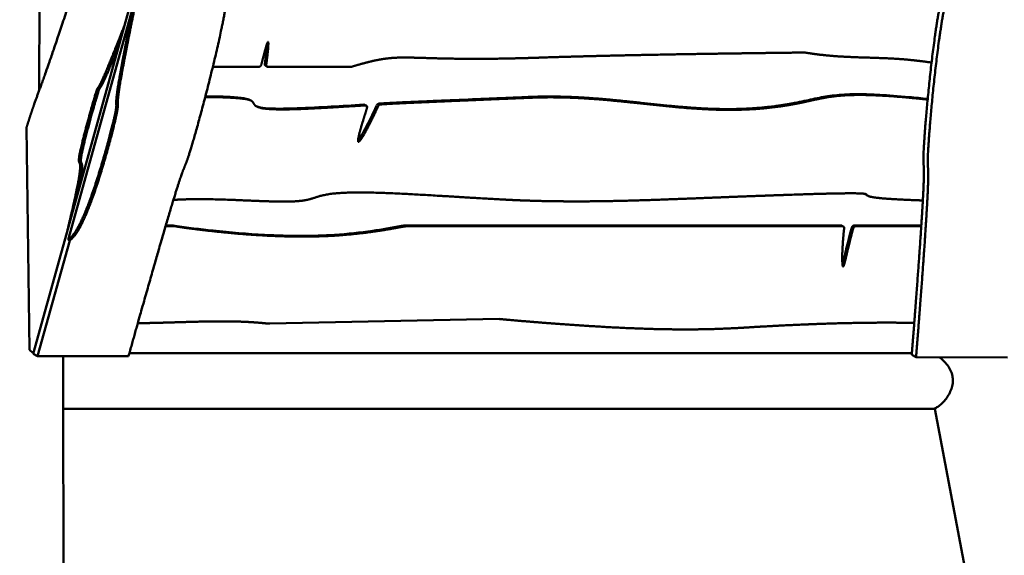
# Model space of a CAD drawing. Units: millimetres. Extents: x -6510 to 25103, y 0 to 39190.
# Drawn here: x 4869 to 6379, y 17831 to 18652 of the extents above; entities that cross this region are included whole.
import ezdxf

# ---------------------------------------------------------------- set-up
doc = ezdxf.new("R2010")
doc.units = ezdxf.units.MM
doc.layers.add('MD_Visible', color=7, linetype='Continuous', lineweight=50)
doc.styles.get("Standard").update_dxf_attribs({"font": 'arial.ttf'})
doc.dimstyles.new('ISO-25 (BySec)', dxfattribs={"dimtxt": 120, "dimasz": 60, "dimexe": 1.25, "dimexo": 0.625, "dimgap": 80, "dimtad": 1, "dimlfac": 0.1, "dimrnd": 5, "dimtxsty": 'Standard', "dimcen": 0, "dimse1": 1, "dimse2": 1, "dimclrd": 256, "dimclre": 256, "dimclrt": 256, "dimadec": 0, "dimazin": 0, "dimtfac": 1, "dimtmove": 1, "dimatfit": 3, "dimldrblk": 'DOTBLANK', "dimfxl": 1, "dimlwd": 5, "dimlwe": 5, "dimarcsym": 0})

# ---------------------------------------------------------------- blocks, each defined once
blk = doc.blocks.new('CustomObjectsInViewport4_0')
at = {"layer": 'MD_Visible', "extrusion": (0, 1, 0)}
for p, q in [((10949.1, 16127.6), (10576.3, 14786.3)), ((10585.6, 15190.1), (10586, 15331.4)), ((10630, 14961.2), (10731.5, 15326.3)), ((10851.9, 15226.3), (10922.4, 15226.3)), ((10933, 15227.7), (10935.2, 15226.6)), ((10936.4, 15226.3), (11063.7, 15226.3)), ((10866, 15179.6), (10840.4, 15180)), ((10840.5, 15181.1), (10863.7, 15180.8)), ((10863.7, 15180.8), (10866, 15179.6)), ((10908.1, 15175.7), (10910.4, 15174.5)), ((11084.6, 15168.1), (11086.9, 15167)), ((10570.5, 14792.4), (10566, 15132.9)), ((11854.5, 15029.6), (11856.7, 15028.4)), ((10791.4, 15022.4), (10793.6, 15022.5)), ((10790.8, 14982), (10779.3, 14982)), ((10779.7, 14983.1), (10788.6, 14983.1)), ((11148, 14983.1), (11815.1, 14983.2)), ((11817.4, 14982), (11150.2, 14982)), ((11816.3, 14982.9), (11818.5, 14981.7)), ((11835.5, 14983.2), (11938.4, 14983.2)), ((11938.3, 14982), (11837.7, 14982)), ((10632.3, 14960), (10583, 14782.8)), ((10632.3, 14960), (10630, 14961.2)), ((10939.3, 14832.8), (11290.8, 14839.8)), ((10570.5, 14792.4), (10576.5, 14787.3)), ((10576.3, 14786.3), (10583, 14782.8)), ((11924, 14787.5), (10723.9, 14787.5)), ((11923.7, 14784.6), (11930.4, 14781.1)), ((10583, 14782.8), (10722.6, 14782.8)), ((10622.3, 14782.8), (10622.3, 14770.2)), ((12070.5, 14780.7), (11930.4, 14781.1)), ((10622.4, 14733.1), (10625.6, 13169.9)), ((11959.2, 14702.3), (10622.5, 14702.3)), ((12243.8, 13190.1), (11959.2, 14702.3))]:
    blk.add_line(p, q, dxfattribs=at)
at = {"layer": 'MD_Visible'}
for centre, major_axis, start_param, end_param in [((10923.1, 15230.1), (1.85, 3.55), 3.52552, 5.020865), ((10937.1, 15230.1), (1.85, 3.55), 2.013431, 3.52552), ((11064.4, 15230.1), (1.85, 3.55), 3.52552, 3.793443), ((11085, 15163.4), (1.85, 3.55), 4.933829, 6.720902), ((11108.4, 15164.9), (1.85, 3.55), 0.437711, 1.62843), ((10794.2, 15026.4), (1.85, 3.55), 3.562239, 3.57298), ((10782.2, 14934.2), (23.1, 44.3), 0.261455, 0.383927), ((11141.6, 14934.2), (23.1, 44.3), 0.383927, 0.552452), ((11816.7, 14978.2), (1.85, 3.55), -1.094495, 0.383927), ((11837, 14978.2), (1.85, 3.55), 0.383927, 1.846098), ((10947.1, 14880.6), (23.1, 44.3), 3.436696, 3.542482)]:
    blk.add_ellipse(centre, major_axis=major_axis, ratio=0.77468, start_param=start_param, end_param=end_param, dxfattribs=at)
at = {"layer": 'MD_Visible', "extrusion": (1.22465e-16, -1.2326e-32, -1)}
for centre, major_axis, start_param, end_param in [((10934.8, 15231.3), (1.85, 3.55), 3.141593, 4.269754), ((11106.2, 15166.1), (1.85, 3.55), -1.62843, -0.437711), ((10780, 14935.3), (23.1, 44.3), -0.383927, -0.261455)]:
    blk.add_ellipse(centre, major_axis=major_axis, ratio=0.77468, start_param=start_param, end_param=end_param, dxfattribs=at)
at = {"layer": 'MD_Visible', "extrusion": (1.22465e-16, -4.93038e-32, -1)}
blk.add_ellipse((11082.8, 15164.6), major_axis=(1.85, 3.55), ratio=0.77468, start_param=-0.437717, end_param=0, dxfattribs=at)
at = {"layer": 'MD_Visible', "extrusion": (1.22465e-16, 6.16298e-33, -1)}
blk.add_ellipse((11139.4, 14935.3), major_axis=(23.1, 44.3), ratio=0.77468, start_param=-0.552452, end_param=-0.383927, dxfattribs=at)
at = {"layer": 'MD_Visible', "extrusion": (1.22465e-16, -6.16298e-33, -1)}
blk.add_ellipse((11814.4, 14979.3), major_axis=(1.85, 3.55), ratio=0.77468, start_param=-0.383927, end_param=0, dxfattribs=at)
at = {"layer": 'MD_Visible', "extrusion": (1.22465e-16, 1.2326e-32, -1)}
blk.add_ellipse((11834.8, 14979.3), major_axis=(1.85, 3.55), ratio=0.77468, start_param=-1.846098, end_param=-0.383927, dxfattribs=at)
at = {"layer": 'MD_Visible'}
for points, degree, knots in [([(10885.2, 16156.5), (10873.3, 16121.6), (10847.2, 16044.5), (10812.1, 15940.2), (10777.2, 15834.3), (10754.7, 15761.2), (10750.7, 15738.7), (10757.8, 15746.1), (10756, 15725), (10725, 15617.4), (10675.2, 15457.1), (10624.5, 15301), (10590.4, 15201.2), (10582, 15181.2), (10575.4, 15162.3), (10569.3, 15143.4), (10566, 15132.9)], 5, [0.016952, 0.016952, 0.016952, 0.016952, 0.016952, 0.016952, 0.0666667, 0.1333333, 0.2, 0.2666667, 0.3333333, 0.4, 0.4666667, 0.5333333, 0.6, 0.6666667, 0.7333333, 0.7923324, 0.7923324, 0.7923324, 0.7923324, 0.7923324, 0.7923324]), ([(12062.4, 16117.5), (12061.2, 16089.3), (12058.6, 16033.5), (12054.8, 15962.5), (12049.8, 15896.8), (12044, 15861.2), (12038.1, 15858.6), (12031.9, 15862.4), (12024.5, 15812.1), (12015.6, 15705.9), (12005.8, 15573.7), (11995.5, 15457.9), (11985.1, 15385.7), (11974.6, 15360.6), (11962.8, 15305.7), (11951.5, 15216.9), (11943.5, 15129.2), (11940.8, 15082.4), (11942.2, 15077.1), (11942.8, 15060.8), (11940.8, 15015.5), (11936, 14945.4), (11930.6, 14872.9), (11926.2, 14815.5), (11923.7, 14784.6)], 5, [0.0058934, 0.0058934, 0.0058934, 0.0058934, 0.0058934, 0.0058934, 0.05, 0.1, 0.15, 0.2, 0.25, 0.3, 0.35, 0.4, 0.45, 0.5, 0.55, 0.6, 0.65, 0.7, 0.75, 0.8, 0.85, 0.9, 0.95, 1, 1, 1, 1, 1, 1]), ([(11930.4, 14781.1), (11932.8, 14812), (11937.3, 14869.4), (11942.7, 14941.9), (11947.4, 15012), (11949.5, 15057.3), (11948.8, 15073.6), (11947.5, 15078.9), (11950.2, 15125.7), (11958.2, 15213.4), (11969.5, 15302.2), (11981.3, 15357.1), (11991.7, 15382.2), (12002.2, 15454.4), (12012.5, 15570.2), (12022.3, 15702.4), (12031.1, 15808.6), (12038.6, 15858.9), (12044.8, 15855.1), (12050.7, 15857.7), (12056.5, 15893.4), (12061.5, 15959.7), (12065.4, 16031.5), (12068, 16088.2), (12069.2, 16117.3)], 5, [-1, -1, -1, -1, -1, -1, -0.95, -0.9, -0.85, -0.8, -0.75, -0.7, -0.65, -0.6, -0.55, -0.5, -0.45, -0.4, -0.35, -0.3, -0.25, -0.2, -0.15, -0.1, -0.05, -0.0048682, -0.0048682, -0.0048682, -0.0048682, -0.0048682, -0.0048682]), ([(10722.6, 14782.8), (10731.2, 14813.7), (10747.4, 14871), (10768, 14943.6), (10788.4, 15013.6), (10802.6, 15058.9), (10809.1, 15075.2), (10812.3, 15080.5), (10826.4, 15127.3), (10849.8, 15214.9), (10870.4, 15303.7), (10878.4, 15358.7), (10876.9, 15383.7), (10892.4, 15455.9), (10923.7, 15571.7), (10961.3, 15703.9), (10990.5, 15810), (11001.1, 15860.4), (10993.6, 15856.5), (10988.7, 15859.1), (10995.4, 15893.6), (11012.8, 15955.3), (11032.4, 16020.1), (11047.7, 16069), (11054.5, 16091)], 5, [-1, -1, -1, -1, -1, -1, -0.95, -0.9, -0.85, -0.8, -0.75, -0.7, -0.65, -0.6, -0.55, -0.5, -0.45, -0.4, -0.35, -0.3, -0.25, -0.2, -0.15, -0.1, -0.05, -0.0137186, -0.0137186, -0.0137186, -0.0137186, -0.0137186, -0.0137186]), ([(10628.8, 14975.2), (10630.9, 14983.9), (10635.3, 15002.6), (10641.2, 15027.9), (10646.5, 15053.7), (10649.1, 15072.2), (10648.3, 15079.3), (10645.8, 15079.8), (10646.2, 15088.9), (10653.1, 15117.2), (10662.8, 15153.3), (10671.4, 15183.3), (10674.8, 15194.4), (10675.4, 15193.5), (10678.4, 15197.8), (10685.4, 15212.6), (10695.1, 15236), (10704.7, 15260.1), (10712.1, 15278.8), (10715.9, 15288.5)], 5, [-0.9849733, -0.9849733, -0.9849733, -0.9849733, -0.9849733, -0.9849733, -0.9333333, -0.8666667, -0.8, -0.7333333, -0.6666667, -0.6, -0.5333333, -0.4666667, -0.4, -0.3333333, -0.2666667, -0.2, -0.1333333, -0.0666667, -0.0047168, -0.0047168, -0.0047168, -0.0047168, -0.0047168, -0.0047168]), ([(10646.4, 15038.7), (10646.9, 15040.8), (10648.5, 15049.1), (10650.7, 15061.2), (10652.1, 15072.7), (10651.4, 15078.9), (10648.9, 15079.4), (10649.3, 15088.4), (10656.1, 15116.8), (10665.9, 15152.9), (10674.5, 15182.9), (10677.9, 15194), (10678.5, 15193.1), (10681.5, 15197.3), (10687.6, 15210.4), (10695.4, 15228.9), (10702.4, 15246.1), (10706.8, 15257.3), (10708, 15260.3)], 5, [-0.8886017, -0.8886017, -0.8886017, -0.8886017, -0.8886017, -0.8886017, -0.8666667, -0.8, -0.7333333, -0.6666667, -0.6, -0.5333333, -0.4666667, -0.4, -0.3333333, -0.2666667, -0.2, -0.1333333, -0.0666667, -0.0435448, -0.0435448, -0.0435448, -0.0435448, -0.0435448, -0.0435448]), ([(10926.3, 15229.8), (10926.8, 15231.9), (10928, 15236.6), (10929.7, 15243.3), (10931.7, 15251.2), (10933.9, 15258.7), (10935.6, 15263.6), (10936.7, 15265.3), (10937.1, 15263.6), (10937, 15258.7), (10936.4, 15251.2), (10935.5, 15243.4), (10934.7, 15236.6), (10934.1, 15232), (10933.8, 15229.9)], 5, [0.0249662, 0.0249662, 0.0249662, 0.0249662, 0.0249662, 0.0249662, 0.1, 0.2, 0.3, 0.4, 0.5, 0.6, 0.7, 0.8, 0.9, 0.9745805, 0.9745805, 0.9745805, 0.9745805, 0.9745805, 0.9745805]), ([(10931.6, 15231.1), (10933, 15242.5), (10934.1, 15251.4), (10934.5, 15257.4), (10934.6, 15258.8), (10934.7, 15260), (10934.7, 15261)], 3, [0, 0, 0, 0, 2.52632, 2.52632, 2.52632, 3.11664, 3.11664, 3.11664, 3.11664]), ([(11759.4, 15248.3), (11766.8, 15247.1), (11781.4, 15244.9), (11803.1, 15242.6), (11831.5, 15241), (11866, 15240.3), (11897.3, 15239.1), (11921.5, 15237.2), (11939, 15235), (11949.9, 15233.5), (11954.1, 15232.9)], 5, [0, 0, 0, 0, 0, 0, 0.1, 0.2, 0.3, 0.4, 0.5, 0.5644017, 0.5644017, 0.5644017, 0.5644017, 0.5644017, 0.5644017]), ([(10863.7, 15180.8), (10874.7, 15180.4), (10883.4, 15179.9), (10890.1, 15179.3), (10897.6, 15178.6), (10902.5, 15177.8), (10905.6, 15176.7), (10906.6, 15176.4), (10907.4, 15176), (10908.1, 15175.7)], 3, [0, 0, 0, 0, 5.412738, 5.412738, 5.412738, 11.524231, 11.524231, 11.524231, 13.448073, 13.448073, 13.448073, 13.448073]), ([(11106.7, 15169.9), (11108.9, 15170), (11110.8, 15170.2), (11112.7, 15170.3), (11115.1, 15170.4), (11117.6, 15170.6), (11121.3, 15170.8), (11124.3, 15171), (11128.3, 15171.2), (11133.5, 15171.5), (11139.2, 15171.7), (11146.5, 15172.1), (11155.3, 15172.5), (11165.1, 15172.9), (11176.8, 15173.4), (11189.7, 15174), (11206.4, 15174.7), (11225.2, 15175.5), (11243.6, 15176.3), (11261.1, 15177), (11278.3, 15177.7), (11293.1, 15178.3), (11304.2, 15178.8), (11314, 15179.2), (11321.8, 15179.5), (11327.3, 15179.8), (11331.8, 15180), (11335.4, 15180.1)], 3, [0, 0, 0, 0, 1.210319, 1.210319, 1.210319, 2.757246, 2.757246, 2.757246, 4.030574, 4.030574, 4.030574, 5.445775, 5.445775, 5.445775, 7.03443, 7.03443, 7.03443, 9.110231, 9.110231, 9.110231, 11.08707, 11.08707, 11.08707, 12.56619, 12.56619, 12.56619, 13.585734, 13.585734, 13.585734, 13.585734]), ([(11739.7, 15170.1), (11751.4, 15172.3), (11760.2, 15174.3), (11768.4, 15176.1), (11773, 15177.1), (11777.5, 15178.1), (11782.1, 15179), (11790.1, 15180.6), (11798.6, 15182), (11808.9, 15183), (11818.5, 15183.9), (11829.5, 15184.5), (11843.2, 15184.4), (11852.4, 15184.4), (11862.8, 15184.1), (11874.6, 15183.4), (11887.7, 15182.7), (11902.6, 15181.6), (11919.8, 15180), (11924.5, 15179.6), (11929.3, 15179.1), (11934, 15178.6), (11938.8, 15178.1), (11943.5, 15177.6), (11948.2, 15177.1)], 3, [0, 0, 0, 0, 4.242039, 4.242039, 4.242039, 6.590728, 6.590728, 6.590728, 10.621711, 10.621711, 10.621711, 14.341748, 14.341748, 14.341748, 16.844866, 16.844866, 16.844866, 19.627515, 19.627515, 19.627515, 20.379342, 20.379342, 20.379342, 21.127935, 21.127935, 21.127935, 21.127935]), ([(11948.1, 15176.2), (11944.2, 15176.6), (11928.2, 15178.3), (11900.3, 15181), (11862.6, 15183.6), (11823.7, 15183.9), (11793.1, 15180.3), (11774, 15175.7), (11758.9, 15172.2), (11747.8, 15170), (11742, 15169)], 5, [-0.3551591, -0.3551591, -0.3551591, -0.3551591, -0.3551591, -0.3551591, -0.3333333, -0.2666667, -0.2, -0.1333333, -0.0666667, 0, 0, 0, 0, 0, 0]), ([(10918.2, 15166), (10919.2, 15165.6), (10920.3, 15165.2), (10921.6, 15164.9), (10925.4, 15163.8), (10930.8, 15163.1), (10937.8, 15162.6), (10946.2, 15162.1), (10956.9, 15162.1), (10969.4, 15162.4), (10984.6, 15162.7), (11002.4, 15163.6), (11021.8, 15164.7), (11037.1, 15165.5), (11053.4, 15166.5), (11070.2, 15167.6), (11074.5, 15167.9), (11078.9, 15168.1), (11083.3, 15168.4)], 3, [27.808406, 27.808406, 27.808406, 27.808406, 29.860152, 29.860152, 29.860152, 36.062957, 36.062957, 36.062957, 43.413248, 43.413248, 43.413248, 52.322629, 52.322629, 52.322629, 59.399121, 59.399121, 59.399121, 61.23201, 61.23201, 61.23201, 61.23201]), ([(11074.6, 15113.6), (11075, 15114), (11075.4, 15114.5), (11075.9, 15115.2), (11078.9, 15119.1), (11083.8, 15127.6), (11090, 15139.9), (11093.9, 15147.5), (11098.4, 15156.7), (11103.3, 15167.3)], 3, [18.231508, 18.231508, 18.231508, 18.231508, 19.535509, 19.535509, 19.535509, 27.619414, 27.619414, 27.619414, 32.661753, 32.661753, 32.661753, 32.661753]), ([(11711.2, 15029.3), (11730.1, 15030), (11764.7, 15031.2), (11806.8, 15032.4), (11842.8, 15032.9), (11857.3, 15031.7), (11853.2, 15029.1), (11859.9, 15026.3), (11882.2, 15024.1), (11909.7, 15022.6), (11931.4, 15021.8), (11940.7, 15021.5)], 5, [0, 0, 0, 0, 0, 0, 0.1, 0.2, 0.3, 0.4, 0.5, 0.6, 0.6652311, 0.6652311, 0.6652311, 0.6652311, 0.6652311, 0.6652311]), ([(11854.5, 15029.6), (11854, 15029.8), (11853.7, 15030.1), (11853.5, 15030.3), (11853, 15030.7), (11852.8, 15031.1), (11852.6, 15031.4)], 3, [50.907152, 50.907152, 50.907152, 50.907152, 52.120004, 52.120004, 52.120004, 54.276686, 54.276686, 54.276686, 54.276686]), ([(10793.5, 14982.8), (10812.7, 14979.9), (10832.4, 14977.4), (10852.3, 14975.2), (10878.6, 14972.4), (10905.3, 14970.1), (10931.1, 14968.8), (10950.5, 14967.7), (10969.4, 14967.2), (10987.5, 14967.2), (11005.2, 14967.2), (11022.1, 14967.8), (11038.7, 14968.9), (11058.4, 14970.1), (11077.6, 14972.2), (11097.1, 14975), (11111.5, 14977.1), (11126.1, 14979.6), (11141.1, 14982.5)], 3, [0, 0, 0, 0, 6.468128, 6.468128, 6.468128, 15.023163, 15.023163, 15.023163, 21.43944, 21.43944, 21.43944, 27.683686, 27.683686, 27.683686, 35.137724, 35.137724, 35.137724, 40.688269, 40.688269, 40.688269, 40.688269]), ([(11817.5, 14923.5), (11818.7, 14926.8), (11820.2, 14933.8), (11822.6, 14943.9), (11824.6, 14952.6), (11827.3, 14963.5), (11830.7, 14976.3), (11831, 14977.5), (11831.3, 14978.6), (11831.6, 14979.8)], 3, [7.926945, 7.926945, 7.926945, 7.926945, 10.772935, 10.772935, 10.772935, 13.21161, 13.21161, 13.21161, 13.425074, 13.425074, 13.425074, 13.425074]), ([(10736.7, 14833), (10737.4, 14833.1), (10742.7, 14833.3), (10752.6, 14833.6), (10767.7, 14833.9), (10789, 14834.5), (10816.9, 14835.4), (10846.4, 14836.1), (10876.6, 14836.4), (10900.5, 14835.7), (10918, 14834.6), (10929.4, 14833.5), (10935, 14832.9)], 5, [0.2844769, 0.2844769, 0.2844769, 0.2844769, 0.2844769, 0.2844769, 0.3, 0.4, 0.5, 0.6, 0.7, 0.8, 0.9, 1, 1, 1, 1, 1, 1]), ([(11666.5, 14826.5), (11675.8, 14827.1), (11694.3, 14828.2), (11721.6, 14829.7), (11757.4, 14831.4), (11800.8, 14833), (11842.9, 14834), (11876.5, 14834.3), (11901.2, 14834.2), (11917.7, 14834), (11926.4, 14833.8), (11927.6, 14833.8)], 5, [0, 0, 0, 0, 0, 0, 0.1, 0.2, 0.3, 0.4, 0.5, 0.6, 0.615437, 0.615437, 0.615437, 0.615437, 0.615437, 0.615437]), ([(10622.3, 14770.2), (10622.3, 14769.8), (10622.3, 14769.4), (10622.3, 14766.5), (10622.3, 14763.8), (10622.2, 14758.2), (10622.2, 14755.3), (10622.2, 14752.3)], 3, [25.911874, 25.911874, 25.911874, 25.911874, 26.05345, 26.05345, 26.957917, 26.957917, 27.862383, 27.862383, 27.862383, 27.862383]), ([(11986.1, 14752.2), (11985.6, 14755.1), (11984.6, 14758.1), (11982, 14763.7), (11980.4, 14766.4), (11976.6, 14771.4), (11974.5, 14773.8), (11970.3, 14777.8), (11968.2, 14779.5), (11966.1, 14781)], 3, [0, 0, 0, 0, 0.906145, 0.906145, 1.812291, 1.812291, 2.718436, 2.718436, 3.550571, 3.550571, 3.550571, 3.550571]), ([(10622.2, 14745.3), (10622.2, 14744.7), (10622.3, 14744.2), (10622.3, 14740.7), (10622.4, 14737.7), (10622.4, 14734.3), (10622.4, 14733.7), (10622.4, 14733.1)], 3, [0.701879, 0.701879, 0.701879, 0.701879, 0.857866, 0.857866, 1.715732, 1.715732, 1.888572, 1.888572, 1.888572, 1.888572]), ([(11958.4, 14702.3), (11959.2, 14702.6), (11960.1, 14703.1), (11962.8, 14704.6), (11964.8, 14705.9), (11968.6, 14709), (11970.6, 14710.8), (11974.2, 14714.7), (11976, 14716.9), (11979.1, 14721.3), (11980.6, 14723.8), (11983.2, 14729), (11984.3, 14731.8), (11986, 14737.6), (11986.5, 14740.6), (11986.7, 14744.1), (11986.7, 14744.7), (11986.7, 14745.3)], 3, [21.470239, 21.470239, 21.470239, 21.470239, 21.876606, 21.876606, 22.731178, 22.731178, 23.585749, 23.585749, 24.440321, 24.440321, 25.297765, 25.297765, 26.155208, 26.155208, 27.012652, 27.012652, 27.18303, 27.18303, 27.18303, 27.18303])]:
    blk.add_open_spline(points, degree=degree, knots=knots, dxfattribs=at)
for points, degree in [([(10731.5, 15326.3), (10728.9, 15313.4), (10723.9, 15289.1), (10717.4, 15256.9), (10710.8, 15222.5), (10705.8, 15193.3), (10703.6, 15176.8), (10703.6, 15169.8), (10704.3, 15167.1), (10702.9, 15157.7), (10698.2, 15137.4), (10690.5, 15107.9), (10680.6, 15073.4), (10669.8, 15039.3), (10659, 15009.4), (10648.6, 14985.6), (10640.8, 14972.3), (10635.3, 14965.5), (10631.8, 14962.4), (10630, 14961.2)], 5), ([(10733.7, 15325.1), (10731.1, 15312.2), (10726.1, 15288), (10719.7, 15255.8), (10713, 15221.3), (10708, 15192.1), (10705.9, 15175.7), (10705.8, 15168.6), (10706.5, 15165.9), (10705.1, 15156.5), (10700.4, 15136.3), (10692.7, 15106.7), (10682.9, 15072.2), (10672.1, 15038.1), (10661.3, 15008.2), (10650.9, 14984.5), (10643.1, 14971.1), (10637.5, 14964.3), (10634, 14961.2), (10632.3, 14960)], 5), ([(11064.5, 15226.4), (11070.5, 15228.2), (11081.6, 15231.5), (11096.4, 15235.4), (11112.7, 15238.8), (11130.2, 15240.6), (11148.1, 15240.8), (11169.2, 15240.2), (11194.7, 15239.3), (11225.1, 15238.7), (11260.5, 15238.4), (11292.5, 15238.8), (11318.6, 15239.4), (11336.8, 15239.9), (11346.1, 15240.2)], 5), ([(11346.1, 15240.2), (11362.7, 15240.8), (11395.8, 15241.8), (11445.5, 15243.2), (11511.6, 15244.6), (11594.3, 15246.1), (11660.3, 15247), (11709.9, 15247.7), (11742.9, 15248.1), (11759.4, 15248.3)], 5), ([(10840.4, 15180), (10840.4, 15180), (10840.3, 15180), (10840.3, 15180), (10840.2, 15180), (10840.2, 15180)], 5), ([(11085.5, 15167.3), (11076.7, 15166.7), (11059.2, 15165.6), (11033.7, 15164), (11001.6, 15162.2), (10966.9, 15160.8), (10940, 15160.9), (10922.9, 15162.9), (10915.4, 15166.7), (10914.3, 15171.6), (10911.3, 15175.5), (10901.2, 15177.6), (10886.6, 15178.7), (10873.4, 15179.4), (10866, 15179.6)], 5), ([(11337.6, 15178.9), (11334.8, 15178.8), (11328, 15178.5), (11314.9, 15178), (11291.9, 15177), (11257, 15175.6), (11219.8, 15174), (11184.7, 15172.5), (11155.3, 15171.2), (11134.1, 15170.2), (11121.7, 15169.6), (11116.8, 15169.2), (11113.2, 15169), (11110.4, 15168.8), (11108.9, 15168.7)], 5), ([(11739.7, 15170.1), (11722.9, 15167.1), (11689.6, 15162.4), (11640.5, 15159.7), (11576.2, 15163.1), (11496.8, 15172.7), (11433, 15179.4), (11384.5, 15181.3), (11351.8, 15180.8), (11335.4, 15180.1)], 5), ([(11742, 15169), (11725.2, 15165.9), (11691.9, 15161.2), (11642.7, 15158.5), (11578.4, 15161.9), (11499, 15171.5), (11435.2, 15178.2), (11386.7, 15180.1), (11354.1, 15179.6), (11337.6, 15178.9)], 5), ([(11105.5, 15166.1), (11103.6, 15162), (11099.9, 15154.1), (11094.7, 15143.4), (11088.6, 15131.3), (11082.4, 15120.1), (11077.8, 15113), (11075, 15110.3), (11074.1, 15112.3), (11075.1, 15118.7), (11077.9, 15129.3), (11081.3, 15140.9), (11084.5, 15151.3), (11086.9, 15158.8), (11088.1, 15162.8)], 5), ([(10793.7, 15022.5), (10804.7, 15023.1), (10827.6, 15023.9), (10864.7, 15023.4), (10916.4, 15020.8), (10969.4, 15018.6), (11000.7, 15021.1), (11012.5, 15028.9), (11040.8, 15034.1), (11094.3, 15034.4), (11167.5, 15030.8), (11231.2, 15026.6), (11275.6, 15024), (11302.9, 15022.6), (11315.9, 15022)], 5), ([(11315.9, 15022), (11331.6, 15021.3), (11362.9, 15020.3), (11410.1, 15019.6), (11473.3, 15020.4), (11552.5, 15023.1), (11616, 15025.7), (11663.6, 15027.6), (11695.3, 15028.7), (11711.2, 15029.3)], 5), ([(11143.3, 14981.3), (11136.7, 14980), (11123.7, 14977.6), (11104.4, 14974.4), (11079.1, 14970.9), (11047.5, 14967.8), (11014.9, 14966.1), (10980.8, 14965.8), (10945, 14966.8), (10907.8, 14969), (10870, 14972.2), (10839.8, 14975.6), (10817.6, 14978.4), (10803, 14980.5), (10795.7, 14981.6)], 5), ([(11833.9, 14978.6), (11832.7, 14974.2), (11830.5, 14965.8), (11827.6, 14954.4), (11824.5, 14941.4), (11821.7, 14929.2), (11819.8, 14921.6), (11818.4, 14918.9), (11817.5, 14921.5), (11817, 14929), (11817.1, 14941.1), (11817.8, 14954.2), (11818.7, 14965.7), (11819.5, 14974.1), (11820, 14978.5)], 5), ([(11290.8, 14839.8), (11305.7, 14838.4), (11335.4, 14835.8), (11380.1, 14832.2), (11439.9, 14828), (11514.8, 14824.2), (11575.1, 14823.2), (11620.7, 14824.1), (11651.2, 14825.6), (11666.5, 14826.5)], 5), ([(10622.2, 14752.3), (10622.2, 14750), (10622.2, 14747.7), (10622.2, 14745.3)], 3), ([(11986.7, 14745.3), (11986.8, 14747.6), (11986.5, 14749.9), (11986.1, 14752.2)], 3)]:
    blk.add_open_spline(points, degree=degree, dxfattribs=at)
blk = doc.blocks.new('*D14')
at = {"lineweight": 5, "transparency": 16777216}
blk.add_line((-5379.9, 22911.8), (10404.5, 22911.8), dxfattribs=at)
at = {"transparency": 16777216}
for points in [[(-5379.9, 22931.8), (-5379.9, 22891.8), (-5499.9, 22911.8)], [(10404.5, 22931.8), (10404.5, 22891.8), (10524.5, 22911.8)]]:
    blk.add_solid(points, dxfattribs=at)
at = {"layer": 'Defpoints', "color": 0, "transparency": 16777216}
for p in [(10524.5, 22911.8), (-5499.9, 14737.8), (10524.5, 14659.3)]:
    blk.add_point(p, dxfattribs=at)
at = {"transparency": 16777216, "insert": (2512.3, 23083.7), "char_height": 180, "attachment_point": 5}
blk.add_mtext('1600', dxfattribs=at)
blk = doc.blocks.new('_DotBlank')
at = {"color": 0, "linetype": 'ByBlock', "lineweight": -2}
blk.add_line((-0.5, 0), (-1, 0), dxfattribs=at)
blk.add_circle((0, 0), 0.5, dxfattribs=at)

msp = doc.modelspace()

# ---------------------------------------------------------------- block references
at = {"layer": 'MD_Visible'}
msp.add_blockref('CustomObjectsInViewport4_0', (-5686.947, 3353.886), dxfattribs=at)

# ---------------------------------------------------------------- dimensions: what is measured, and where the dimension line sits
dim = msp.add_linear_dim(base=(10524.538, 22911.801), p1=(-5499.886, 14737.831), p2=(10524.538, 14659.26), dimstyle='ISO-25 (BySec)', override={"dimtxt": 180, "dimasz": 120})
dim.commit()
dim.dimension.update_dxf_attribs({"geometry": '*D14', "text_midpoint": (2512.326, 23083.704)})

doc.saveas('drawing.dxf')
